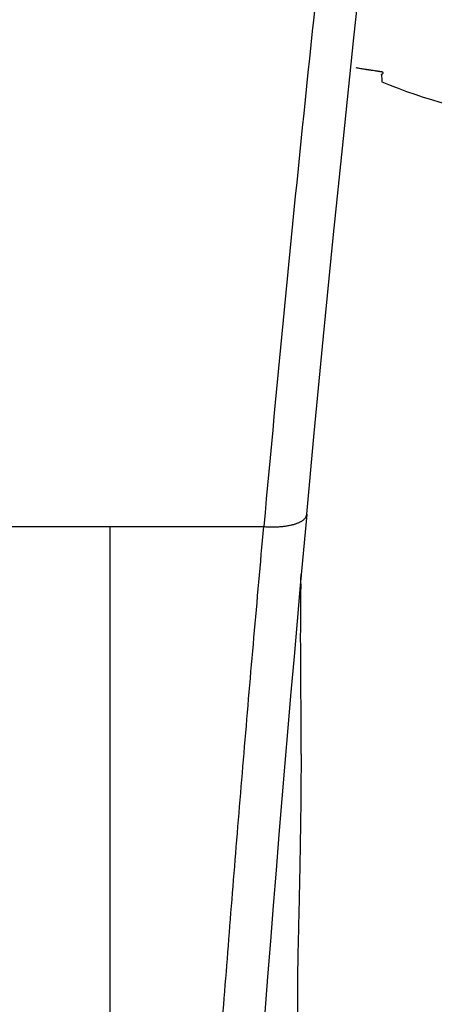
# Model space of a CAD drawing. Units: millimetres. Extents: x 0 to 297, y 0 to 210.
# Drawn here: x 61 to 66, y 78 to 90 of the extents above; entities that cross this region are included whole.
import ezdxf

# ---------------------------------------------------------------- set-up
doc = ezdxf.new("R2010")
doc.units = ezdxf.units.MM
doc.header["$LTSCALE"] = 16.335
doc.layers.get('0').update_dxf_attribs({"linetype": 'CONTINUOUS'})

msp = doc.modelspace()

# ---------------------------------------------------------------- linework, layer by layer
at = {"color": 7, "linetype": 'Continuous'}
for p, q in [((64.3176, 83.8227), (64.3171, 83.8176)), ((60.2522, 83.6775), (63.8192, 83.6775)), ((62.0357, 83.6775), (62.0357, 64.072))]:
    msp.add_line(p, q, dxfattribs=at)
for points in [[(64.7418, 88.1781), (64.8637, 89.3423), (64.99, 90.5144), (65.1207, 91.693), (65.2559, 92.8792), (65.3713, 93.8668)], [(64.3176, 83.8227), (64.4045, 84.7583), (64.5123, 85.886), (64.6247, 87.0255), (64.7418, 88.1781)]]:
    msp.add_lwpolyline(points, dxfattribs=at)
for centre, radius, start, end in [((458.3589, 48.0249), 396.1471, 173.352516, 174.836482), ((67.6199, 94.692), 6.3429, 247.46023, 276.75995), ((-323.367, 48.705), 384.727, 1.292419, 5.236459), ((447.4384, 48.705), 384.727, 174.763542, 178.707516)]:
    msp.add_arc(centre, radius, start, end, dxfattribs=at)
for points, knots in [([(65.1015, 88.9617), (65.0927, 88.963), (65.0794, 88.9649), (65.0617, 88.9674), (65.0484, 88.9693), (65.0351, 88.9712), (65.0218, 88.9731), (65.0086, 88.9751), (64.9908, 88.9778), (64.9687, 88.9813), (64.9422, 88.9857), (64.9157, 88.9905), (64.8981, 88.994), (64.8894, 88.9959)], [0, 0, 0, 0, 0.124838, 0.1872671, 0.2497048, 0.3121519, 0.3746124, 0.4370866, 0.4995744, 0.6245909, 0.7496647, 0.8747988, 1, 1, 1, 1]), ([(65.1839, 88.9145), (65.1838, 88.9145), (65.1838, 88.9145), (65.1837, 88.9145), (65.1836, 88.9146), (65.1835, 88.9146), (65.1835, 88.9147), (65.1835, 88.9148), (65.1835, 88.9149), (65.1835, 88.915), (65.1836, 88.9152), (65.1837, 88.9155), (65.1839, 88.9158), (65.1841, 88.9161), (65.1843, 88.9165), (65.1846, 88.917), (65.185, 88.9175), (65.1855, 88.9182), (65.186, 88.9188), (65.1864, 88.9194), (65.1868, 88.9199), (65.1872, 88.9204), (65.1877, 88.921), (65.1882, 88.9217), (65.1889, 88.9225), (65.1895, 88.9232), (65.1903, 88.924), (65.1914, 88.9249), (65.1929, 88.926), (65.1945, 88.9273), (65.1964, 88.9287), (65.1983, 88.9302), (65.2001, 88.9319), (65.2015, 88.9333), (65.2024, 88.9345), (65.203, 88.9354), (65.2034, 88.9361), (65.2037, 88.9367), (65.2038, 88.9373), (65.204, 88.938), (65.204, 88.9387), (65.2038, 88.9392), (65.2037, 88.9397), (65.2033, 88.9404), (65.2027, 88.9411), (65.2019, 88.9418), (65.201, 88.9424), (65.2, 88.943), (65.199, 88.9436), (65.1975, 88.9443), (65.1955, 88.9451), (65.1933, 88.946), (65.1911, 88.9468), (65.1889, 88.9474), (65.1862, 88.9481), (65.1828, 88.9489), (65.1786, 88.9497), (65.1744, 88.9504), (65.1702, 88.9511), (65.1659, 88.9518), (65.1601, 88.9528), (65.153, 88.9539), (65.1444, 88.9552), (65.1359, 88.9565), (65.1273, 88.9578), (65.1158, 88.9596), (65.1073, 88.9608), (65.1015, 88.9617)], [0, 0, 0, 0, 0.0008709, 0.0015799, 0.0021664, 0.002685, 0.0032003, 0.0037672, 0.0044197, 0.0051736, 0.006996, 0.009215, 0.0117708, 0.0145905, 0.0175951, 0.020703, 0.0268978, 0.032749, 0.0382404, 0.0433957, 0.0482387, 0.052793, 0.0570827, 0.0649639, 0.0720757, 0.0786127, 0.0847701, 0.0967183, 0.1094405, 0.1242822, 0.1411618, 0.1590938, 0.1771103, 0.194311, 0.2023638, 0.2099491, 0.2170243, 0.2203711, 0.2235962, 0.229725, 0.2355809, 0.238495, 0.2414536, 0.2476477, 0.2543726, 0.2616906, 0.2695772, 0.2779547, 0.2867134, 0.2957236, 0.3139196, 0.3314552, 0.3481174, 0.3640848, 0.3795323, 0.4095332, 0.4393981, 0.4700424, 0.5013044, 0.5327784, 0.5640892, 0.6262627, 0.6885424, 0.7508533, 0.8131291, 0.8754062, 1, 1, 1, 1]), ([(65.1839, 88.9146), (65.1843, 88.9011), (65.1865, 88.8742), (65.1879, 88.8473), (65.1886, 88.8339)], [0, 0, 0, 0, 0.5000212, 1, 1, 1, 1]), ([(63.8192, 83.6775), (63.8351, 83.6762), (63.8668, 83.6743), (63.914, 83.6731), (63.9604, 83.6737), (63.9982, 83.6756), (64.0277, 83.678), (64.0492, 83.6802), (64.0701, 83.6829), (64.0905, 83.686), (64.1102, 83.6894), (64.1293, 83.6933), (64.1476, 83.6976), (64.1652, 83.7022), (64.182, 83.7072), (64.198, 83.7126), (64.2131, 83.7183), (64.2273, 83.7243), (64.2405, 83.7307), (64.2528, 83.7374), (64.2641, 83.7444), (64.2743, 83.7516), (64.2836, 83.7591), (64.2917, 83.7669), (64.2988, 83.7748), (64.3038, 83.7817), (64.3073, 83.7874), (64.3102, 83.7929), (64.3127, 83.7986), (64.3146, 83.8044), (64.3161, 83.8102), (64.3168, 83.8147), (64.3171, 83.8176)], [0, 0, 0, 0, 0.0870384, 0.1731407, 0.2576486, 0.339887, 0.379951, 0.4192173, 0.4576173, 0.4950767, 0.5315279, 0.5669174, 0.601193, 0.634298, 0.6661821, 0.6968141, 0.7261693, 0.7542204, 0.7809473, 0.8063538, 0.8304586, 0.8532844, 0.8748674, 0.8952785, 0.9146143, 0.9329771, 0.9418356, 0.9505046, 0.9673694, 0.9756258, 0.9837997, 1, 1, 1, 1]), ([(61.5471, 64.072), (61.5296, 64.4986), (61.4935, 65.3445), (61.4357, 66.6036), (61.3746, 67.8442), (61.3104, 69.0693), (61.2429, 70.2817), (61.1722, 71.4844), (61.0982, 72.6803), (61.0209, 73.8723), (60.9404, 75.0637), (60.8562, 76.2578), (60.7679, 77.4584), (60.6752, 78.669), (60.5776, 79.8936), (60.4748, 81.1357), (60.3664, 82.399), (60.291, 83.2486), (60.2522, 83.6775)], [0, 0, 0, 0, 0.0651746, 0.1292685, 0.1924308, 0.2548103, 0.3165561, 0.377817, 0.4387419, 0.4994795, 0.5601854, 0.6210425, 0.6822408, 0.7439702, 0.8064208, 0.8697826, 0.9342457, 1, 1, 1, 1]), ([(62.5244, 64.072), (62.5419, 64.4986), (62.578, 65.3445), (62.6358, 66.6036), (62.6968, 67.8442), (62.7611, 69.0693), (62.8286, 70.2817), (62.8993, 71.4844), (62.9733, 72.6803), (63.0505, 73.8723), (63.1311, 75.0637), (63.2153, 76.2578), (63.3036, 77.4584), (63.3963, 78.669), (63.4938, 79.8936), (63.5966, 81.1357), (63.705, 82.399), (63.7805, 83.2486), (63.8192, 83.6775)], [0, 0, 0, 0, 0.0651746, 0.1292685, 0.1924308, 0.2548103, 0.3165561, 0.377817, 0.4387419, 0.4994795, 0.5601854, 0.6210425, 0.6822408, 0.7439702, 0.8064208, 0.8697826, 0.9342457, 1, 1, 1, 1]), ([(64.2261, 79.0775), (64.2271, 79.1187), (64.2289, 79.2011), (64.2317, 79.3249), (64.2344, 79.4488), (64.2378, 79.6144), (64.2409, 79.7803), (64.2438, 79.9464), (64.2456, 80.0505), (64.2469, 80.1339), (64.2479, 80.1965), (64.2488, 80.2592), (64.2495, 80.3115), (64.2501, 80.3533), (64.2507, 80.3952), (64.2516, 80.4686), (64.2527, 80.5736), (64.2535, 80.6787), (64.254, 80.7629), (64.2542, 80.8262), (64.2543, 80.8895), (64.2543, 80.9528), (64.2543, 81.0004), (64.2542, 81.0321), (64.2541, 81.0479), (64.2541, 81.0612), (64.2541, 81.0718), (64.254, 81.0823), (64.254, 81.0956), (64.254, 81.1114), (64.2539, 81.1273), (64.2538, 81.1485), (64.2537, 81.175), (64.2535, 81.2174), (64.2533, 81.2704), (64.2529, 81.334), (64.2525, 81.3977), (64.2519, 81.4827), (64.2512, 81.5677), (64.2506, 81.6422), (64.2502, 81.6847), (64.2499, 81.7273), (64.2494, 81.7805), (64.2489, 81.8444), (64.2484, 81.9083), (64.248, 81.9723), (64.2477, 82.0362), (64.2473, 82.1002), (64.247, 82.1642), (64.2467, 82.2282), (64.2465, 82.2922), (64.2464, 82.3455), (64.2464, 82.3882), (64.2464, 82.4309), (64.2465, 82.4736), (64.2465, 82.5163), (64.2466, 82.559), (64.2467, 82.6017), (64.2469, 82.6444), (64.2471, 82.6764), (64.2473, 82.7085), (64.2474, 82.7352), (64.2475, 82.7565), (64.2476, 82.7779), (64.2477, 82.8046), (64.248, 82.8313), (64.2482, 82.8527), (64.2484, 82.866), (64.2486, 82.8767), (64.2488, 82.8874), (64.2492, 82.9007), (64.2495, 82.9167), (64.2499, 82.9327), (64.2503, 82.9487), (64.2505, 82.9648), (64.2506, 82.9781), (64.2506, 82.9889), (64.2505, 82.9969), (64.2504, 83.0049), (64.2502, 83.013), (64.2501, 83.0211), (64.2498, 83.0318), (64.2495, 83.0452), (64.2492, 83.0613), (64.2493, 83.0774), (64.2499, 83.0934), (64.251, 83.1093), (64.2522, 83.1199), (64.253, 83.1251)], [0, 0, 0, 0, 0.0305454, 0.0611246, 0.0917422, 0.1224023, 0.1838662, 0.2146779, 0.245548, 0.2610058, 0.2764791, 0.2919676, 0.3074711, 0.3152286, 0.3229897, 0.3385233, 0.3696356, 0.4008072, 0.4164148, 0.4320368, 0.4476731, 0.4633236, 0.478988, 0.4829063, 0.4868253, 0.4907452, 0.4927053, 0.4946656, 0.4985867, 0.5025086, 0.5064313, 0.5103547, 0.5182038, 0.5260557, 0.5417679, 0.5574906, 0.5732234, 0.5889655, 0.6204756, 0.6362423, 0.6441283, 0.652016, 0.667796, 0.6835813, 0.6993709, 0.7151646, 0.7309622, 0.7467634, 0.7625679, 0.7783756, 0.7941863, 0.8099998, 0.8179075, 0.8258158, 0.8416347, 0.8495455, 0.8574573, 0.8732828, 0.881196, 0.8891097, 0.8970244, 0.9049408, 0.9088998, 0.9128593, 0.9207791, 0.9286975, 0.9326553, 0.936612, 0.9385898, 0.9405672, 0.9445212, 0.9484751, 0.9524299, 0.9563866, 0.9603464, 0.9643107, 0.9662949, 0.9682809, 0.9702688, 0.9722585, 0.9742495, 0.9762411, 0.9802233, 0.9841998, 0.9881663, 0.9921208, 0.9960638, 1, 1, 1, 1]), ([(64.2478, 71.4398), (64.2481, 71.4409), (64.2486, 71.4433), (64.2493, 71.4482), (64.2496, 71.4531), (64.2495, 71.4581), (64.2494, 71.4619), (64.2492, 71.4657), (64.249, 71.4695), (64.2488, 71.4727), (64.2487, 71.4752), (64.2486, 71.4778), (64.2486, 71.4809), (64.2486, 71.4859), (64.2487, 71.4921), (64.2491, 71.4996), (64.2494, 71.507), (64.2498, 71.5144), (64.2501, 71.5219), (64.2504, 71.5318), (64.2507, 71.5443), (64.2509, 71.5592), (64.2513, 71.5742), (64.2516, 71.5891), (64.252, 71.604), (64.2526, 71.6239), (64.253, 71.6438), (64.2535, 71.6637), (64.254, 71.6836), (64.2546, 71.7084), (64.2552, 71.7383), (64.2559, 71.7681), (64.2566, 71.7979), (64.2572, 71.8277), (64.2581, 71.8675), (64.2591, 71.9172), (64.2603, 71.9768), (64.2615, 72.0364), (64.2626, 72.096), (64.2637, 72.1556), (64.2647, 72.2151), (64.2655, 72.2648), (64.2661, 72.3045), (64.2667, 72.3442), (64.2677, 72.4138), (64.2691, 72.5131), (64.2706, 72.6323), (64.2719, 72.7515), (64.2728, 72.8508), (64.2734, 72.9303), (64.2739, 72.99), (64.2743, 73.0496), (64.2746, 73.0993), (64.2748, 73.1391), (64.275, 73.1689), (64.2752, 73.1988), (64.2754, 73.2386), (64.2756, 73.2883), (64.276, 73.3679), (64.2763, 73.4673), (64.2764, 73.5867), (64.2763, 73.6863), (64.2762, 73.7659), (64.276, 73.8256), (64.2758, 73.8753), (64.2757, 73.9151), (64.2755, 73.9549), (64.2752, 74.0046), (64.2748, 74.0842), (64.274, 74.1836), (64.2728, 74.3029), (64.2714, 74.4221), (64.2701, 74.5214), (64.2689, 74.6008), (64.2681, 74.6504), (64.2674, 74.69), (64.2669, 74.7198), (64.2663, 74.7495), (64.2658, 74.7792), (64.2652, 74.809), (64.2646, 74.8387), (64.2639, 74.8684), (64.2631, 74.908), (64.2621, 74.9575), (64.2608, 75.0169), (64.2595, 75.0762), (64.2577, 75.1553), (64.2554, 75.2542), (64.2527, 75.3727), (64.2491, 75.5307), (64.2446, 75.7281), (64.2397, 75.9651), (64.2362, 76.1627), (64.2337, 76.3209), (64.2323, 76.4198), (64.2313, 76.499), (64.2304, 76.5783), (64.2294, 76.6775), (64.2284, 76.7966), (64.2276, 76.9159), (64.2269, 77.0353), (64.2264, 77.1348), (64.2261, 77.2145), (64.2258, 77.2743), (64.2255, 77.3342), (64.2252, 77.3941), (64.2249, 77.454), (64.2246, 77.5039), (64.2243, 77.5439), (64.2241, 77.5739), (64.2238, 77.6039), (64.2235, 77.634), (64.2231, 77.659), (64.2228, 77.679), (64.2225, 77.6941), (64.2222, 77.7091), (64.2218, 77.7217), (64.2215, 77.7317), (64.2213, 77.7392), (64.221, 77.7468), (64.2207, 77.7543), (64.2204, 77.7619), (64.2201, 77.7719), (64.2196, 77.7845), (64.2191, 77.7995), (64.2184, 77.8196), (64.2176, 77.8448), (64.2167, 77.8749), (64.2159, 77.905), (64.2152, 77.9352), (64.2145, 77.9653), (64.2137, 78.0055), (64.2129, 78.0557), (64.2122, 78.1159), (64.2118, 78.176), (64.2117, 78.2362), (64.2119, 78.2963), (64.2124, 78.3764), (64.2135, 78.4765), (64.2155, 78.5967), (64.2179, 78.7168), (64.2205, 78.8369), (64.2229, 78.9371), (64.2245, 79.0073), (64.2254, 79.0474), (64.2259, 79.0674), (64.2261, 79.0775)], [0, 0, 0, 0, 0.0004774, 0.0009572, 0.0019292, 0.0024222, 0.0029188, 0.0034177, 0.0039175, 0.0044165, 0.0046652, 0.0049132, 0.0054073, 0.0058993, 0.0068785, 0.0078535, 0.0088267, 0.0097999, 0.0107748, 0.0117513, 0.0137079, 0.0156657, 0.0176217, 0.0195761, 0.0215298, 0.0234836, 0.0273918, 0.0293458, 0.0312994, 0.035206, 0.039112, 0.0430174, 0.0469223, 0.0508266, 0.0547304, 0.0625367, 0.0703414, 0.0781449, 0.0859473, 0.093749, 0.1015503, 0.1093513, 0.1132518, 0.1171523, 0.1249532, 0.1405557, 0.1561601, 0.1717671, 0.1873775, 0.1951841, 0.2029917, 0.2108003, 0.2186098, 0.2225148, 0.2264199, 0.2303252, 0.2342307, 0.2420424, 0.2498552, 0.2654837, 0.2811149, 0.2967473, 0.3045634, 0.3123792, 0.3201942, 0.3241014, 0.3280083, 0.3358214, 0.3436335, 0.3592541, 0.3748683, 0.3904744, 0.406071, 0.4138655, 0.4216574, 0.4255525, 0.4294469, 0.4333407, 0.4372341, 0.4411268, 0.4450186, 0.4489095, 0.4527996, 0.4605772, 0.4683517, 0.4761232, 0.4838919, 0.4994219, 0.5149437, 0.5304592, 0.5614801, 0.5925031, 0.623548, 0.6390849, 0.6546348, 0.6624152, 0.6701995, 0.6857794, 0.7013746, 0.7169849, 0.7326104, 0.7482517, 0.7560785, 0.7639096, 0.7717451, 0.779585, 0.7874293, 0.7952783, 0.7992047, 0.8031326, 0.8070621, 0.8109936, 0.8149274, 0.8168955, 0.8188644, 0.8208345, 0.8228059, 0.8237923, 0.8247792, 0.8257664, 0.826754, 0.8277416, 0.8287291, 0.830704, 0.8326787, 0.8346533, 0.8386019, 0.8425498, 0.8464969, 0.8504431, 0.8543885, 0.8583329, 0.8662186, 0.8741001, 0.8819773, 0.8898503, 0.89772, 0.9055871, 0.9213163, 0.9370424, 0.95277, 0.9685029, 0.984245, 0.9921207, 0.9960599, 1, 1, 1, 1])]:
    msp.add_open_spline(points, degree=3, knots=knots, dxfattribs=at)

doc.saveas('drawing.dxf')
